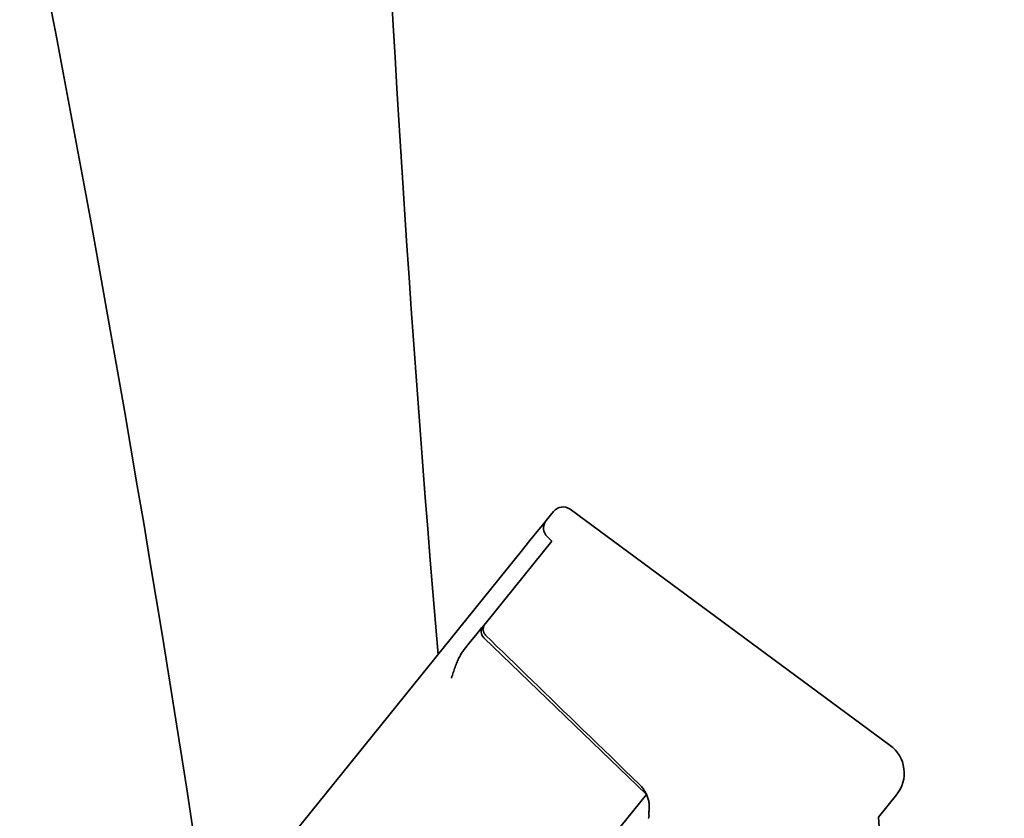
# Model space of a CAD drawing. Units: millimetres. Extents: x 0 to 26431, y 0 to 8410.
# Drawn here: x 4915 to 4972, y 3806 to 3852 of the extents above; entities that cross this region are included whole.
import ezdxf

# ---------------------------------------------------------------- set-up
doc = ezdxf.new("R2010")
doc.units = ezdxf.units.MM
doc.header["$LTSCALE"] = 10
doc.layers.add('Visible Edges(ISO)', color=7, linetype='Continuous', lineweight=35)

msp = doc.modelspace()

# ---------------------------------------------------------------- linework, layer by layer
at = {"layer": 'Visible Edges(ISO)'}
for p, q in [((4945.743, 3823.366), (4945.318, 3822.839)), ((4965.266, 3809.799), (4946.703, 3823.489)), ((4944.623, 3821.978), (4945.084, 3822.55)), ((4945.084, 3822.549), (4945.256, 3822.762)), ((4945.256, 3822.762), (4945.315, 3822.835)), ((4945.315, 3822.835), (4945.318, 3822.839)), ((4945.642, 3821.648), (4941.786, 3816.871)), ((4943.939, 3821.131), (4944.295, 3821.572)), ((4944.295, 3821.572), (4944.623, 3821.978)), ((4945.386, 3821.886), (4945.642, 3821.648)), ((4912.285, 3781.914), (4943.939, 3821.131)), ((4941.657, 3816.711), (4941.786, 3816.871)), ((4941.238, 3816.192), (4941.587, 3816.624)), ((4941.656, 3816.711), (4941.587, 3816.624)), ((4940.561, 3815.353), (4940.932, 3815.813)), ((4941.238, 3816.192), (4940.932, 3815.813)), ((4941.699, 3816.036), (4951.133, 3806.955)), ((4932.652, 3784.062), (4951.132, 3806.956)), ((4964.592, 3805.641), (4965.635, 3806.933)), ((4964.665, 3804.458), (4964.592, 3805.641))]:
    msp.add_line(p, q, dxfattribs=at)
at = {"layer": 'Visible Edges(ISO)', "flags": 128}
for points in [[(4941.786, 3816.871), (4941.767, 3816.846), (4941.75, 3816.82), (4941.733, 3816.792), (4941.718, 3816.763), (4941.704, 3816.733), (4941.692, 3816.704), (4941.683, 3816.675), (4941.676, 3816.644), (4941.67, 3816.613), (4941.665, 3816.58), (4941.663, 3816.548), (4941.662, 3816.516), (4941.664, 3816.485), (4941.667, 3816.454), (4941.673, 3816.423), (4941.681, 3816.391), (4941.69, 3816.36), (4941.702, 3816.33), (4941.715, 3816.301), (4941.729, 3816.274), (4941.746, 3816.248), (4941.766, 3816.221), (4941.787, 3816.196), (4941.809, 3816.173)], [(4941.809, 3816.173), (4942.133, 3815.858), (4942.461, 3815.539), (4942.793, 3815.217), (4943.128, 3814.892), (4943.468, 3814.562), (4943.811, 3814.229), (4944.158, 3813.893), (4944.509, 3813.552), (4944.864, 3813.208), (4945.223, 3812.86), (4945.587, 3812.507), (4945.954, 3812.151), (4946.326, 3811.791), (4946.702, 3811.426), (4947.083, 3811.057), (4947.468, 3810.684), (4947.858, 3810.306), (4948.253, 3809.924), (4948.652, 3809.538), (4949.056, 3809.147), (4949.465, 3808.751), (4949.879, 3808.35), (4950.298, 3807.944), (4950.722, 3807.534)], [(4939.825, 3813.701), (4939.85, 3813.784), (4939.876, 3813.866), (4939.901, 3813.947), (4939.926, 3814.027), (4939.952, 3814.106), (4939.978, 3814.184), (4940.004, 3814.261), (4940.031, 3814.337), (4940.059, 3814.411), (4940.087, 3814.484), (4940.115, 3814.556), (4940.145, 3814.627), (4940.175, 3814.696), (4940.205, 3814.764), (4940.237, 3814.83), (4940.269, 3814.895), (4940.303, 3814.958), (4940.337, 3815.02), (4940.371, 3815.08), (4940.407, 3815.138), (4940.444, 3815.194), (4940.482, 3815.249), (4940.521, 3815.302), (4940.561, 3815.353)], [(4950.722, 3807.534), (4950.764, 3807.493), (4950.804, 3807.45), (4950.842, 3807.407), (4950.88, 3807.362), (4950.916, 3807.316), (4950.95, 3807.268), (4950.983, 3807.22), (4951.015, 3807.171), (4951.045, 3807.121), (4951.074, 3807.07), (4951.102, 3807.018), (4951.129, 3806.964), (4951.154, 3806.91), (4951.177, 3806.854), (4951.198, 3806.798), (4951.218, 3806.742), (4951.235, 3806.685), (4951.251, 3806.628), (4951.264, 3806.571), (4951.274, 3806.513), (4951.282, 3806.455), (4951.287, 3806.396), (4951.289, 3806.337), (4951.287, 3806.279)], [(4951.287, 3806.279), (4951.285, 3806.25), (4951.284, 3806.22), (4951.282, 3806.191), (4951.281, 3806.162), (4951.28, 3806.134), (4951.279, 3806.105), (4951.278, 3806.077), (4951.278, 3806.049), (4951.277, 3806.022), (4951.277, 3805.995), (4951.276, 3805.969), (4951.276, 3805.944), (4951.276, 3805.919), (4951.276, 3805.896), (4951.276, 3805.873), (4951.276, 3805.851), (4951.276, 3805.83), (4951.276, 3805.81), (4951.276, 3805.791), (4951.276, 3805.773), (4951.276, 3805.757), (4951.277, 3805.742), (4951.277, 3805.729), (4951.277, 3805.716)], [(4951.277, 3805.716), (4951.277, 3805.71), (4951.277, 3805.703), (4951.277, 3805.697), (4951.277, 3805.69), (4951.276, 3805.684), (4951.276, 3805.677), (4951.275, 3805.671), (4951.274, 3805.664), (4951.273, 3805.658), (4951.272, 3805.651), (4951.271, 3805.645), (4951.269, 3805.639), (4951.267, 3805.632), (4951.266, 3805.626), (4951.263, 3805.62), (4951.261, 3805.614), (4951.259, 3805.608), (4951.256, 3805.602), (4951.253, 3805.597), (4951.25, 3805.591), (4951.247, 3805.586), (4951.243, 3805.58), (4951.24, 3805.575), (4951.236, 3805.57)]]:
    msp.add_lwpolyline(points, dxfattribs=at)
at = {"layer": 'Visible Edges(ISO)'}
for centre, radius, start, end in [((3604.576, 3601.019), 1335.91, 8.5071, 14.578328), ((3662.606, 3598.367), 1335.91, 8.506487, 14.577692), ((6270.161, 3928.094), 1335.91, 179.835967, 184.853551), ((4946.288, 3822.926), 0.7, 53.5906, 141.0906), ((4945.863, 3822.399), 0.7, 141.0906, 227.0906), ((4942.046, 3816.397), 0.5, 141.0906, 226.0906), ((4964.079, 3808.189), 2, 321.0906, 53.5906)]:
    msp.add_arc(centre, radius, start, end, dxfattribs=at)

doc.saveas('drawing.dxf')
